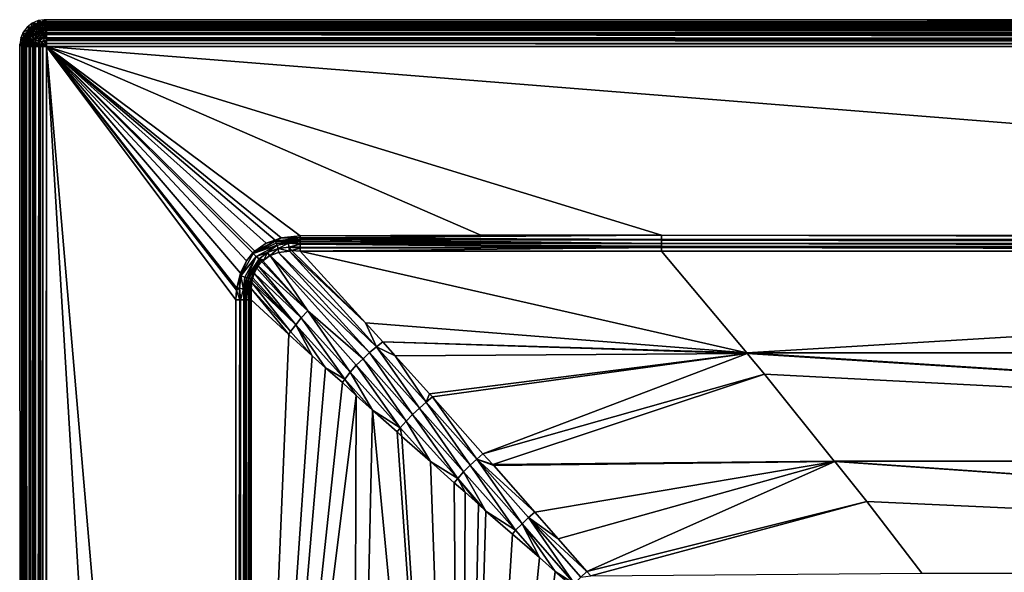
# Model space of a CAD drawing. Extents: x 0 to 90, y 0 to 90.
# Drawn here: x 0 to 19.9, y 78.8 to 90 of the extents above; entities that cross this region are included whole.
import ezdxf

# ---------------------------------------------------------------- set-up
doc = ezdxf.new("R2010")
doc.units = 0
doc.header["$MEASUREMENT"] = 0
doc.layers.add('PORCELANA', color=60, linetype='CONTINUOUS')

msp = doc.modelspace()

# ---------------------------------------------------------------- linework, layer by layer
at = {"layer": 'PORCELANA'}
for points in [[(0.23, 89.85, 4.51), (0.25, 89.93), (0.15, 89.85)], [(0.29, 89.89, 4.51), (0.25, 89.93), (0.23, 89.85, 4.51)], [(0.25, 89.93), (0.36, 89.92, 4.51), (0.37, 89.98)], [(0.29, 89.89, 4.51), (0.31, 89.9, 4.51), (0.25, 89.93)], [(0.25, 89.93), (0.31, 89.9, 4.51), (0.36, 89.92, 4.51)], [(0.37, 89.98), (0.36, 89.92, 4.51), (0.41, 89.94, 4.51)], [(0.41, 89.94, 4.51), (0.36, 89.92, 4.59), (0.46, 89.95, 4.58)], [(0.36, 89.92, 4.59), (0.47, 89.93, 4.66), (0.46, 89.95, 4.58)], [(0.36, 89.92, 4.51), (0.36, 89.92, 4.59), (0.41, 89.94, 4.51)], [(0.36, 89.92, 4.59), (0.38, 89.9, 4.67), (0.47, 89.93, 4.66)], [(0.45, 89.95, 4.5), (0.5, 90), (0.37, 89.98)], [(0.37, 89.98), (0.41, 89.94, 4.51), (0.45, 89.95, 4.5)], [(0.38, 89.9, 4.67), (0.46, 89.89, 4.74), (0.47, 89.93, 4.66)], [(0.41, 89.94, 4.51), (0.46, 89.95, 4.58), (0.45, 89.95, 4.5)], [(0.54, 89.96, 4.5), (0.5, 90), (0.45, 89.95, 4.5)], [(0.45, 89.95, 4.5), (0.46, 89.95, 4.58), (0.54, 89.96, 4.5)], [(0.46, 89.95, 4.58), (0.54, 89.95, 4.57), (0.54, 89.96, 4.5)], [(0.46, 89.95, 4.58), (0.47, 89.93, 4.66), (0.54, 89.95, 4.57)], [(0.47, 89.93, 4.66), (0.46, 89.89, 4.74), (0.5, 89.9, 4.73)], [(0.47, 89.93, 4.66), (0.54, 89.94, 4.63), (0.54, 89.95, 4.57)], [(0.47, 89.93, 4.66), (0.5, 89.9, 4.73), (0.54, 89.94, 4.63)], [(0.54, 89.96, 4.5), (89.5, 90), (0.5, 90)], [(0.54, 89.94, 4.63), (0.5, 89.9, 4.73), (0.54, 89.91, 4.71)], [(89.46, 89.96, 4.5), (89.5, 90), (0.54, 89.96, 4.5)], [(89.46, 89.96, 4.5), (0.54, 89.96, 4.5), (89.46, 89.95, 4.57)], [(89.46, 89.95, 4.57), (0.54, 89.96, 4.5), (0.54, 89.95, 4.57)], [(89.46, 89.95, 4.57), (0.54, 89.95, 4.57), (89.46, 89.94, 4.63)], [(89.46, 89.94, 4.63), (0.54, 89.95, 4.57), (0.54, 89.94, 4.63)], [(89.46, 89.94, 4.63), (0.54, 89.94, 4.63), (89.46, 89.91, 4.71)], [(89.46, 89.91, 4.71), (0.54, 89.94, 4.63), (0.54, 89.91, 4.71)], [(0.08, 89.64, 4.51), (0.07, 89.75), (0.02, 89.63)], [(0.19, 89.81, 4.51), (0.15, 89.85), (0.07, 89.75)], [(0.19, 89.81, 4.51), (0.07, 89.75), (0.11, 89.71, 4.51)], [(0.11, 89.71, 4.51), (0.07, 89.75), (0.08, 89.64, 4.51)], [(0.11, 89.71, 4.51), (0.08, 89.64, 4.51), (0.12, 89.73, 4.55)], [(0.12, 89.73, 4.55), (0.08, 89.64, 4.51), (0.08, 89.64, 4.55)], [(0.12, 89.73, 4.55), (0.08, 89.64, 4.55), (0.13, 89.73, 4.59)], [(0.13, 89.73, 4.59), (0.08, 89.64, 4.55), (0.08, 89.64, 4.59)], [(0.13, 89.73, 4.59), (0.08, 89.64, 4.59), (0.13, 89.72, 4.64)], [(0.19, 89.81, 4.51), (0.11, 89.71, 4.51), (0.19, 89.81, 4.55)], [(0.19, 89.81, 4.55), (0.11, 89.71, 4.51), (0.12, 89.73, 4.55)], [(0.19, 89.81, 4.55), (0.12, 89.73, 4.55), (0.19, 89.81, 4.6)], [(0.19, 89.81, 4.6), (0.12, 89.73, 4.55), (0.13, 89.73, 4.59)], [(0.19, 89.81, 4.6), (0.13, 89.73, 4.59), (0.2, 89.8, 4.64)], [(0.2, 89.8, 4.64), (0.13, 89.73, 4.59), (0.13, 89.72, 4.64)], [(0.2, 89.8, 4.64), (0.13, 89.72, 4.64), (0.21, 89.79, 4.69)], [(0.21, 89.79, 4.69), (0.13, 89.72, 4.64), (0.15, 89.71, 4.69)], [(0.23, 89.85, 4.51), (0.15, 89.85), (0.19, 89.81, 4.51)], [(0.21, 89.79, 4.69), (0.15, 89.71, 4.69), (0.23, 89.77, 4.73)], [(0.23, 89.77, 4.73), (0.15, 89.71, 4.69), (0.16, 89.69, 4.73)], [(0.23, 89.77, 4.73), (0.16, 89.69, 4.73), (0.25, 89.75, 4.78)], [(0.25, 89.75, 4.78), (0.16, 89.69, 4.73), (0.18, 89.67, 4.77)], [(0.25, 89.75, 4.78), (0.18, 89.67, 4.77), (0.27, 89.73, 4.82)], [(0.18, 89.67, 4.77), (0.2, 89.65, 4.81), (0.27, 89.73, 4.82)], [(0.19, 89.81, 4.51), (0.19, 89.81, 4.55), (0.23, 89.85, 4.51)], [(0.23, 89.85, 4.51), (0.19, 89.81, 4.55), (0.23, 89.84, 4.6)], [(0.19, 89.81, 4.55), (0.19, 89.81, 4.6), (0.23, 89.84, 4.6)], [(0.19, 89.81, 4.6), (0.2, 89.8, 4.64), (0.23, 89.84, 4.6)], [(0.23, 89.84, 4.6), (0.2, 89.8, 4.64), (0.25, 89.82, 4.69)], [(0.2, 89.8, 4.64), (0.21, 89.79, 4.69), (0.25, 89.82, 4.69)], [(0.27, 89.73, 4.82), (0.2, 89.65, 4.81), (0.26, 89.67, 4.86)], [(0.21, 89.79, 4.69), (0.23, 89.77, 4.73), (0.25, 89.82, 4.69)], [(0.23, 89.85, 4.51), (0.23, 89.84, 4.6), (0.29, 89.89, 4.51)], [(0.29, 89.89, 4.51), (0.23, 89.84, 4.6), (0.27, 89.87, 4.59)], [(0.23, 89.84, 4.6), (0.25, 89.82, 4.69), (0.27, 89.87, 4.59)], [(0.25, 89.82, 4.69), (0.23, 89.77, 4.73), (0.28, 89.79, 4.78)], [(0.23, 89.77, 4.73), (0.25, 89.75, 4.78), (0.28, 89.79, 4.78)], [(0.27, 89.87, 4.59), (0.25, 89.82, 4.69), (0.29, 89.85, 4.69)], [(0.25, 89.82, 4.69), (0.28, 89.79, 4.78), (0.29, 89.85, 4.69)], [(0.28, 89.79, 4.78), (0.25, 89.75, 4.78), (0.27, 89.73, 4.82)], [(0.27, 89.73, 4.82), (0.26, 89.67, 4.86), (0.29, 89.71, 4.86)], [(0.27, 89.87, 4.59), (0.29, 89.85, 4.69), (0.32, 89.9, 4.59)], [(0.29, 89.89, 4.51), (0.27, 89.87, 4.59), (0.31, 89.9, 4.51)], [(0.31, 89.9, 4.51), (0.27, 89.87, 4.59), (0.32, 89.9, 4.59)], [(0.33, 89.74, 4.86), (0.28, 89.79, 4.78), (0.27, 89.73, 4.82)], [(0.33, 89.74, 4.86), (0.27, 89.73, 4.82), (0.29, 89.71, 4.86)], [(0.33, 89.82, 4.77), (0.29, 89.85, 4.69), (0.28, 89.79, 4.78)], [(0.33, 89.82, 4.77), (0.28, 89.79, 4.78), (0.33, 89.74, 4.86)], [(0.32, 89.9, 4.59), (0.29, 89.85, 4.69), (0.34, 89.88, 4.68)], [(0.34, 89.88, 4.68), (0.29, 89.85, 4.69), (0.33, 89.82, 4.77)], [(0.29, 89.71, 4.86), (0.32, 89.68, 4.89), (0.33, 89.74, 4.86)], [(0.31, 89.9, 4.51), (0.32, 89.9, 4.59), (0.36, 89.92, 4.51)], [(0.32, 89.9, 4.59), (0.34, 89.88, 4.68), (0.36, 89.92, 4.59)], [(0.36, 89.92, 4.51), (0.32, 89.9, 4.59), (0.36, 89.92, 4.59)], [(0.32, 89.68, 4.89), (0.43, 89.72, 4.91), (0.4, 89.75, 4.88)], [(0.33, 89.74, 4.86), (0.32, 89.68, 4.89), (0.4, 89.75, 4.88)], [(0.33, 89.82, 4.77), (0.37, 89.85, 4.76), (0.34, 89.88, 4.68)], [(0.33, 89.82, 4.77), (0.37, 89.78, 4.85), (0.37, 89.85, 4.76)], [(0.33, 89.74, 4.86), (0.37, 89.78, 4.85), (0.33, 89.82, 4.77)], [(0.33, 89.74, 4.86), (0.4, 89.75, 4.88), (0.37, 89.78, 4.85)], [(0.34, 89.88, 4.68), (0.38, 89.9, 4.67), (0.36, 89.92, 4.59)], [(0.34, 89.88, 4.68), (0.37, 89.85, 4.76), (0.38, 89.9, 4.67)], [(0.37, 89.85, 4.76), (0.41, 89.87, 4.75), (0.38, 89.9, 4.67)], [(0.37, 89.85, 4.76), (0.41, 89.8, 4.84), (0.41, 89.87, 4.75)], [(0.37, 89.78, 4.85), (0.41, 89.8, 4.84), (0.37, 89.85, 4.76)], [(0.37, 89.78, 4.85), (0.4, 89.75, 4.88), (0.41, 89.8, 4.84)], [(0.38, 89.9, 4.67), (0.41, 89.87, 4.75), (0.46, 89.89, 4.74)], [(0.4, 89.75, 4.88), (0.51, 89.78, 4.89), (0.48, 89.8, 4.86)], [(0.48, 89.8, 4.86), (0.41, 89.8, 4.84), (0.4, 89.75, 4.88)], [(0.4, 89.75, 4.88), (0.43, 89.72, 4.91), (0.51, 89.78, 4.89)], [(0.41, 89.87, 4.75), (0.45, 89.83, 4.83), (0.46, 89.89, 4.74)], [(0.41, 89.8, 4.84), (0.45, 89.83, 4.83), (0.41, 89.87, 4.75)], [(0.48, 89.8, 4.86), (0.45, 89.83, 4.83), (0.41, 89.8, 4.84)], [(0.43, 89.72, 4.91), (0.54, 89.75, 4.91), (0.51, 89.78, 4.89)], [(0.43, 89.72, 4.91), (0.46, 89.69, 4.94), (0.54, 89.75, 4.91)], [(0.5, 89.85, 4.81), (0.46, 89.89, 4.74), (0.45, 89.83, 4.83)], [(0.5, 89.85, 4.81), (0.45, 89.83, 4.83), (0.48, 89.8, 4.86)], [(0.54, 89.86, 4.79), (0.5, 89.9, 4.73), (0.46, 89.89, 4.74)], [(0.54, 89.86, 4.79), (0.46, 89.89, 4.74), (0.5, 89.85, 4.81)], [(0.46, 89.69, 4.94), (0.54, 89.74, 4.91), (0.54, 89.75, 4.91)], [(0.46, 89.69, 4.94), (0.54, 89.71, 4.93), (0.54, 89.74, 4.91)], [(0.48, 89.8, 4.86), (0.54, 89.83, 4.83), (0.5, 89.85, 4.81)], [(0.48, 89.8, 4.86), (0.54, 89.81, 4.86), (0.54, 89.83, 4.83)], [(0.48, 89.8, 4.86), (0.51, 89.78, 4.89), (0.54, 89.81, 4.86)], [(0.54, 89.89, 4.75), (0.54, 89.91, 4.71), (0.5, 89.9, 4.73)], [(0.54, 89.89, 4.75), (0.5, 89.9, 4.73), (0.54, 89.86, 4.79)], [(0.5, 89.85, 4.81), (0.54, 89.83, 4.83), (0.54, 89.86, 4.79)], [(0.5, 89.85, 4.81), (0.54, 89.86, 4.79), (0.54, 89.86, 4.79)], [(0.51, 89.78, 4.89), (0.54, 89.79, 4.87), (0.54, 89.81, 4.86)], [(0.51, 89.78, 4.89), (0.54, 89.75, 4.91), (0.54, 89.79, 4.87)], [(89.46, 89.91, 4.71), (0.54, 89.91, 4.71), (89.46, 89.89, 4.75)], [(89.46, 89.89, 4.75), (0.54, 89.91, 4.71), (0.54, 89.89, 4.75)], [(89.46, 89.89, 4.75), (0.54, 89.89, 4.75), (89.46, 89.86, 4.79)], [(89.46, 89.86, 4.79), (0.54, 89.89, 4.75), (0.54, 89.86, 4.79)], [(89.46, 89.86, 4.79), (0.54, 89.86, 4.79), (89.46, 89.86, 4.79)], [(0.54, 89.86, 4.79), (0.54, 89.86, 4.79), (89.46, 89.86, 4.79)], [(89.46, 89.86, 4.79), (0.54, 89.86, 4.79), (0.54, 89.83, 4.83)], [(89.46, 89.86, 4.79), (0.54, 89.83, 4.83), (89.46, 89.81, 4.86)], [(89.46, 89.81, 4.86), (0.54, 89.83, 4.83), (0.54, 89.81, 4.86)], [(89.46, 89.81, 4.86), (0.54, 89.81, 4.86), (89.46, 89.81, 4.86)], [(89.46, 89.81, 4.86), (0.54, 89.81, 4.86), (0.54, 89.79, 4.87)], [(0.54, 89.79, 4.87), (89.46, 89.79, 4.87), (89.46, 89.81, 4.86)], [(0.54, 89.74, 4.91), (89.46, 89.74, 4.91), (0.54, 89.79, 4.87)], [(0.54, 89.79, 4.87), (89.46, 89.74, 4.91), (89.46, 89.79, 4.87)], [(0.54, 89.75, 4.91), (0.54, 89.74, 4.91), (0.54, 89.79, 4.87)], [(0.54, 89.71, 4.93), (89.46, 89.71, 4.93), (0.54, 89.74, 4.91)], [(0.54, 89.74, 4.91), (89.46, 89.71, 4.93), (89.46, 89.74, 4.91)], [(0.05, 89.55, 4.5), (0.02, 89.63), (0, 89.5)], [(0.05, 89.55, 4.5), (0, 89.5), (0.04, 89.46, 4.5)], [(0.08, 89.64, 4.51), (0.02, 89.63), (0.06, 89.59, 4.51)], [(0.06, 89.59, 4.51), (0.02, 89.63), (0.05, 89.55, 4.5)], [(0.05, 89.46, 4.57), (0.05, 89.55, 4.5), (0.04, 89.46, 4.5)], [(0.05, 89.54, 4.58), (0.09, 89.63, 4.63), (0.08, 89.64, 4.59)], [(0.05, 89.54, 4.58), (0.08, 89.64, 4.59), (0.06, 89.59, 4.51)], [(0.07, 89.53, 4.66), (0.09, 89.63, 4.63), (0.05, 89.54, 4.58)], [(0.06, 89.59, 4.51), (0.05, 89.55, 4.5), (0.05, 89.54, 4.58)], [(0.05, 89.46, 4.57), (0.05, 89.54, 4.58), (0.05, 89.55, 4.5)], [(0.06, 89.46, 4.63), (0.07, 89.53, 4.66), (0.05, 89.54, 4.58)], [(0.06, 89.46, 4.63), (0.05, 89.54, 4.58), (0.05, 89.46, 4.57)], [(0.06, 89.59, 4.51), (0.08, 89.64, 4.59), (0.08, 89.64, 4.55)], [(0.06, 89.59, 4.51), (0.08, 89.64, 4.55), (0.08, 89.64, 4.51)], [(0.06, 89.46, 4.63), (0.09, 89.46, 4.71), (0.07, 89.53, 4.66)], [(0.07, 89.53, 4.66), (0.1, 89.62, 4.67), (0.09, 89.63, 4.63)], [(0.11, 89.6, 4.71), (0.1, 89.62, 4.67), (0.07, 89.53, 4.66)], [(0.07, 89.53, 4.66), (0.1, 89.5, 4.73), (0.11, 89.6, 4.71)], [(0.07, 89.53, 4.66), (0.09, 89.46, 4.71), (0.1, 89.5, 4.73)], [(0.13, 89.72, 4.64), (0.08, 89.64, 4.59), (0.09, 89.63, 4.63)], [(0.13, 89.72, 4.64), (0.09, 89.63, 4.63), (0.15, 89.71, 4.69)], [(0.15, 89.71, 4.69), (0.09, 89.63, 4.63), (0.1, 89.62, 4.67)], [(0.15, 89.71, 4.69), (0.1, 89.62, 4.67), (0.16, 89.69, 4.73)], [(0.16, 89.69, 4.73), (0.1, 89.62, 4.67), (0.11, 89.6, 4.71)], [(0.11, 89.6, 4.71), (0.1, 89.5, 4.73), (0.13, 89.59, 4.75)], [(0.15, 89.57, 4.79), (0.13, 89.59, 4.75), (0.1, 89.5, 4.73)], [(0.15, 89.57, 4.79), (0.1, 89.5, 4.73), (0.11, 89.48, 4.76)], [(0.16, 89.69, 4.73), (0.11, 89.6, 4.71), (0.18, 89.67, 4.77)], [(0.11, 89.6, 4.71), (0.13, 89.59, 4.75), (0.18, 89.67, 4.77)], [(0.14, 89.46, 4.79), (0.15, 89.57, 4.79), (0.11, 89.48, 4.76)], [(0.18, 89.67, 4.77), (0.13, 89.59, 4.75), (0.2, 89.65, 4.81)], [(0.2, 89.65, 4.81), (0.13, 89.59, 4.75), (0.15, 89.57, 4.79)], [(0.14, 89.46, 4.79), (0.15, 89.5, 4.81), (0.15, 89.57, 4.79)], [(0.15, 89.57, 4.79), (0.2, 89.59, 4.84), (0.2, 89.65, 4.81)], [(0.15, 89.57, 4.79), (0.17, 89.55, 4.83), (0.2, 89.59, 4.84)], [(0.15, 89.5, 4.81), (0.17, 89.55, 4.83), (0.15, 89.57, 4.79)], [(0.15, 89.5, 4.81), (0.19, 89.46, 4.86), (0.17, 89.55, 4.83)], [(0.22, 89.49, 4.89), (0.2, 89.59, 4.84), (0.17, 89.55, 4.83)], [(0.17, 89.55, 4.83), (0.19, 89.46, 4.86), (0.22, 89.49, 4.89)], [(0.2, 89.65, 4.81), (0.22, 89.63, 4.85), (0.26, 89.67, 4.86)], [(0.2, 89.65, 4.81), (0.2, 89.59, 4.84), (0.22, 89.63, 4.85)], [(0.25, 89.53, 4.9), (0.22, 89.63, 4.85), (0.2, 89.59, 4.84)], [(0.22, 89.49, 4.89), (0.25, 89.53, 4.9), (0.2, 89.59, 4.84)], [(0.26, 89.67, 4.86), (0.22, 89.63, 4.85), (0.28, 89.57, 4.91)], [(0.25, 89.53, 4.9), (0.28, 89.57, 4.91), (0.22, 89.63, 4.85)], [(0.26, 89.46, 4.91), (0.25, 89.53, 4.9), (0.22, 89.49, 4.89)], [(0.31, 89.47, 4.94), (0.28, 89.57, 4.91), (0.25, 89.53, 4.9)], [(0.29, 89.46, 4.93), (0.31, 89.47, 4.94), (0.25, 89.53, 4.9)], [(0.29, 89.46, 4.93), (0.25, 89.53, 4.9), (0.26, 89.46, 4.91)], [(0.29, 89.71, 4.86), (0.26, 89.67, 4.86), (0.32, 89.68, 4.89)], [(0.26, 89.67, 4.86), (0.31, 89.61, 4.92), (0.32, 89.68, 4.89)], [(0.26, 89.67, 4.86), (0.28, 89.57, 4.91), (0.31, 89.61, 4.92)], [(0.31, 89.61, 4.92), (0.28, 89.57, 4.91), (0.34, 89.51, 4.96)], [(0.31, 89.47, 4.94), (0.34, 89.51, 4.96), (0.28, 89.57, 4.91)], [(0.31, 89.61, 4.92), (0.35, 89.65, 4.92), (0.32, 89.68, 4.89)], [(0.31, 89.61, 4.92), (0.38, 89.62, 4.95), (0.35, 89.65, 4.92)], [(0.38, 89.55, 4.96), (0.38, 89.62, 4.95), (0.31, 89.61, 4.92)], [(0.31, 89.61, 4.92), (0.34, 89.51, 4.96), (0.38, 89.55, 4.96)], [(0.32, 89.68, 4.89), (0.35, 89.65, 4.92), (0.43, 89.72, 4.91)], [(0.38, 89.55, 4.96), (0.34, 89.51, 4.96), (0.39, 89.46, 4.98)], [(0.35, 89.65, 4.92), (0.46, 89.69, 4.94), (0.43, 89.72, 4.91)], [(0.35, 89.65, 4.92), (0.38, 89.62, 4.95), (0.46, 89.69, 4.94)], [(0.46, 89.69, 4.94), (0.38, 89.62, 4.95), (0.49, 89.66, 4.96)], [(0.41, 89.59, 4.97), (0.49, 89.66, 4.96), (0.38, 89.62, 4.95)], [(0.38, 89.55, 4.96), (0.41, 89.59, 4.97), (0.38, 89.62, 4.95)], [(0.45, 89.55, 4.98), (0.41, 89.59, 4.97), (0.38, 89.55, 4.96)], [(0.44, 89.48, 4.99), (0.45, 89.55, 4.98), (0.38, 89.55, 4.96)], [(0.44, 89.48, 4.99), (0.38, 89.55, 4.96), (0.41, 89.46, 4.98)], [(0.38, 89.55, 4.96), (0.39, 89.46, 4.98), (0.41, 89.46, 4.98)], [(0.52, 89.63, 4.97), (0.49, 89.66, 4.96), (0.41, 89.59, 4.97)], [(0.45, 89.55, 4.98), (0.52, 89.63, 4.97), (0.41, 89.59, 4.97)], [(0.48, 89.52, 4.99), (0.45, 89.55, 4.98), (0.44, 89.48, 4.99)], [(0.54, 89.59, 4.98), (0.52, 89.63, 4.97), (0.45, 89.55, 4.98)], [(0.54, 89.58, 4.98), (0.54, 89.59, 4.98), (0.45, 89.55, 4.98)], [(0.48, 89.52, 4.99), (0.54, 89.58, 4.98), (0.45, 89.55, 4.98)], [(0.54, 89.7, 4.94), (0.54, 89.71, 4.93), (0.46, 89.69, 4.94)], [(0.46, 89.69, 4.94), (0.49, 89.66, 4.96), (0.54, 89.7, 4.94)], [(0.51, 89.49, 5), (0.54, 89.58, 4.98), (0.48, 89.52, 4.99)], [(0.54, 89.7, 4.94), (0.49, 89.66, 4.96), (0.52, 89.63, 4.97)], [(0.51, 89.49, 5), (0.54, 89.52, 4.99), (0.54, 89.58, 4.98)], [(0.54, 89.7, 4.94), (0.52, 89.63, 4.97), (0.54, 89.64, 4.96)], [(0.54, 89.64, 4.96), (0.52, 89.63, 4.97), (0.54, 89.61, 4.98)], [(0.54, 89.59, 4.98), (0.54, 89.61, 4.98), (0.52, 89.63, 4.97)], [(0.54, 89.7, 4.94), (89.46, 89.7, 4.94), (0.54, 89.71, 4.93)], [(0.54, 89.71, 4.93), (89.46, 89.7, 4.94), (89.46, 89.71, 4.93)], [(0.54, 89.64, 4.96), (89.46, 89.59, 4.98), (0.54, 89.7, 4.94)], [(0.54, 89.7, 4.94), (89.46, 89.59, 4.98), (89.46, 89.61, 4.98)], [(89.46, 89.61, 4.98), (89.46, 89.68, 4.95), (0.54, 89.7, 4.94)], [(0.54, 89.7, 4.94), (89.46, 89.68, 4.95), (89.46, 89.7, 4.94)], [(0.54, 89.64, 4.96), (0.54, 89.61, 4.98), (89.46, 89.59, 4.98)], [(89.46, 89.59, 4.98), (0.54, 89.61, 4.98), (0.54, 89.59, 4.98)], [(89.46, 89.59, 4.98), (0.54, 89.59, 4.98), (89.46, 89.58, 4.98)], [(89.46, 89.58, 4.98), (0.54, 89.59, 4.98), (0.54, 89.58, 4.98)], [(89.46, 89.58, 4.98), (0.54, 89.58, 4.98), (89.46, 89.53, 4.99)], [(89.46, 89.53, 4.99), (0.54, 89.58, 4.98), (0.54, 89.52, 4.99)], [(89.46, 89.53, 4.99), (0.54, 89.52, 4.99), (89.46, 89.46, 5)], [(0.04, 89.46, 4.5), (0, 89.5), (0.04, 0.54, 4.5)], [(0.04, 0.54, 4.5), (0, 89.5), (0, 0.5)], [(0.04, 89.46, 4.5), (0.04, 0.54, 4.5), (0.05, 89.46, 4.57)], [(0.05, 89.46, 4.57), (0.04, 0.54, 4.5), (0.05, 0.54, 4.57)], [(0.05, 89.46, 4.57), (0.05, 0.54, 4.57), (0.06, 89.46, 4.63)], [(0.06, 89.46, 4.63), (0.05, 0.54, 4.57), (0.06, 0.54, 4.63)], [(0.06, 89.46, 4.63), (0.06, 0.54, 4.63), (0.09, 89.46, 4.71)], [(0.09, 89.46, 4.71), (0.06, 0.54, 4.63), (0.09, 0.54, 4.71)], [(0.1, 89.5, 4.73), (0.09, 89.46, 4.71), (0.11, 89.46, 4.75)], [(0.09, 89.46, 4.71), (0.09, 0.54, 4.71), (0.11, 89.46, 4.75)], [(0.11, 89.46, 4.75), (0.09, 0.54, 4.71), (0.11, 0.54, 4.75)], [(0.11, 89.48, 4.76), (0.1, 89.5, 4.73), (0.11, 89.46, 4.75)], [(0.11, 89.48, 4.76), (0.11, 89.46, 4.75), (0.14, 89.46, 4.79)], [(0.11, 89.46, 4.75), (0.11, 0.54, 4.75), (0.14, 89.46, 4.79)], [(0.14, 89.46, 4.79), (0.11, 0.54, 4.75), (0.14, 0.54, 4.79)], [(0.15, 89.5, 4.81), (0.14, 89.46, 4.79), (0.19, 89.46, 4.86)], [(0.14, 89.46, 4.79), (0.15, 89.5, 4.81), (0.14, 89.46, 4.79)], [(0.14, 89.46, 4.79), (0.14, 0.54, 4.79), (0.14, 89.46, 4.79)], [(0.14, 0.54, 4.79), (0.14, 0.54, 4.79), (0.14, 89.46, 4.79)], [(0.14, 89.46, 4.79), (0.14, 0.54, 4.79), (0.17, 0.54, 4.83)], [(0.14, 89.46, 4.79), (0.17, 0.54, 4.83), (0.19, 89.46, 4.86)], [(0.19, 89.46, 4.86), (0.19, 89.46, 4.86), (0.15, 89.5, 4.81)], [(0.19, 89.46, 4.86), (0.17, 0.54, 4.83), (0.19, 0.54, 4.86)], [(0.22, 89.49, 4.89), (0.19, 89.46, 4.86), (0.21, 89.46, 4.87)], [(0.19, 89.46, 4.86), (0.19, 0.54, 4.86), (0.19, 89.46, 4.86)], [(0.19, 89.46, 4.86), (0.19, 0.54, 4.86), (0.21, 0.54, 4.87)], [(0.19, 89.46, 4.86), (0.21, 0.54, 4.87), (0.21, 89.46, 4.87)], [(0.22, 89.49, 4.89), (0.21, 89.46, 4.87), (0.26, 89.46, 4.91)], [(0.21, 89.46, 4.87), (0.21, 0.54, 4.87), (0.26, 89.46, 4.91)], [(0.26, 89.46, 4.91), (0.21, 0.54, 4.87), (0.26, 0.54, 4.91)], [(0.26, 89.46, 4.91), (0.26, 0.54, 4.91), (0.29, 89.46, 4.93)], [(0.29, 89.46, 4.93), (0.26, 0.54, 4.91), (0.29, 0.54, 4.93)], [(0.3, 89.46, 4.94), (0.31, 89.47, 4.94), (0.29, 89.46, 4.93)], [(0.29, 89.46, 4.93), (0.29, 0.54, 4.93), (0.3, 89.46, 4.94)], [(0.3, 89.46, 4.94), (0.29, 0.54, 4.93), (0.32, 89.46, 4.95)], [(0.32, 89.46, 4.95), (0.29, 0.54, 4.93), (0.3, 0.54, 4.94)], [(0.3, 89.46, 4.94), (0.32, 89.46, 4.95), (0.31, 89.47, 4.94)], [(0.32, 89.46, 4.95), (0.3, 0.54, 4.94), (0.39, 89.46, 4.98)], [(0.39, 89.46, 4.98), (0.3, 0.54, 4.94), (0.36, 0.54, 4.96)], [(0.39, 89.46, 4.98), (0.34, 89.51, 4.96), (0.31, 89.47, 4.94)], [(0.31, 89.47, 4.94), (0.32, 89.46, 4.95), (0.39, 89.46, 4.98)], [(0.39, 89.46, 4.98), (0.36, 0.54, 4.96), (0.41, 89.46, 4.98)], [(0.36, 0.54, 4.96), (0.39, 0.54, 4.98), (0.41, 89.46, 4.98)], [(0.41, 89.46, 4.98), (0.39, 0.54, 4.98), (0.41, 0.54, 4.98)], [(0.42, 89.46, 4.98), (0.44, 89.48, 4.99), (0.41, 89.46, 4.98)], [(0.41, 89.46, 4.98), (0.41, 0.54, 4.98), (0.42, 89.46, 4.98)], [(0.42, 89.46, 4.98), (0.41, 0.54, 4.98), (0.42, 0.54, 4.98)], [(0.47, 89.46, 4.99), (0.44, 89.48, 4.99), (0.42, 89.46, 4.98)], [(0.42, 89.46, 4.98), (0.42, 0.54, 4.98), (0.47, 89.46, 4.99)], [(0.47, 89.46, 4.99), (0.42, 0.54, 4.98), (0.48, 0.54, 4.99)], [(0.51, 89.49, 5), (0.48, 89.52, 4.99), (0.44, 89.48, 4.99)], [(0.47, 89.46, 4.99), (0.51, 89.49, 5), (0.44, 89.48, 4.99)], [(0.54, 89.46, 5), (0.51, 89.49, 5), (0.47, 89.46, 4.99)], [(0.47, 89.46, 4.99), (0.48, 0.54, 4.99), (0.54, 89.46, 5)], [(0.54, 89.46, 5), (0.48, 0.54, 4.99), (0.54, 0.54, 5)], [(0.54, 89.46, 5), (0.54, 89.52, 4.99), (0.51, 89.49, 5)], [(89.46, 89.46, 5), (0.54, 89.52, 4.99), (0.54, 89.46, 5)], [(4.98, 85.48, 5), (5.16, 85.54, 5), (0.54, 89.46, 5)], [(0.54, 89.46, 5), (5.16, 85.54, 5), (5.28, 85.59, 5)], [(4.58, 85.12, 5), (4.71, 85.28, 5), (0.54, 89.46, 5)], [(0.54, 89.46, 5), (4.71, 85.28, 5), (4.75, 85.32, 5)], [(0.54, 89.46, 5), (4.75, 85.32, 5), (4.98, 85.48, 5)], [(5.28, 85.59, 5), (5.28, 85.59, 5), (0.54, 89.46, 5)], [(0.54, 89.46, 5), (5.28, 85.59, 5), (5.67, 85.63, 5)], [(0.54, 89.46, 5), (5.67, 85.63, 5), (9.32, 85.64, 5)], [(4.37, 84.33, 5), (4.38, 84.53, 5), (0.54, 89.46, 5)], [(4.38, 84.53, 5), (4.39, 84.57, 5), (0.54, 89.46, 5)], [(0.54, 89.46, 5), (4.39, 84.57, 5), (4.46, 84.87, 5)], [(0.54, 89.46, 5), (4.46, 84.87, 5), (4.58, 85.12, 5)], [(9.32, 85.64, 5), (12.97, 85.64, 5), (0.54, 89.46, 5)], [(0.54, 89.46, 5), (12.97, 85.64, 5), (48.7, 85.62, 5)], [(0.54, 89.46, 5), (48.7, 85.62, 5), (89.46, 89.46, 5)], [(0.54, 0.54, 5), (4.35, 26.12, 5), (0.54, 89.46, 5)], [(0.54, 89.46, 5), (4.35, 26.12, 5), (4.35, 45, 5)], [(0.54, 89.46, 5), (4.35, 45, 5), (4.37, 84.33, 5)], [(5.16, 85.54, 5), (5.17, 85.52, 5), (5.28, 85.59, 5)], [(5.16, 85.54, 5), (5.28, 85.59, 5), (5.28, 85.59, 5)], [(5.67, 85.59, 5), (5.28, 85.59, 5), (5.17, 85.52, 5)], [(5.17, 85.52, 5), (5.67, 85.55, 4.99), (5.67, 85.59, 5)], [(5.67, 85.52, 4.99), (5.67, 85.55, 4.99), (5.17, 85.52, 5)], [(5.17, 85.52, 5), (5.67, 85.55, 4.99), (5.67, 85.55, 4.99)], [(5.67, 85.63, 5), (5.28, 85.59, 5), (5.67, 85.59, 5)], [(5.67, 85.59, 5), (12.97, 85.55, 4.99), (12.97, 85.64, 5)], [(5.67, 85.59, 5), (12.97, 85.64, 5), (5.67, 85.63, 5)], [(5.67, 85.63, 5), (12.97, 85.64, 5), (9.32, 85.64, 5)], [(5.67, 85.55, 4.99), (12.97, 85.55, 4.99), (5.67, 85.59, 5)], [(5.67, 85.52, 4.99), (12.97, 85.47, 4.97), (5.67, 85.55, 4.99)], [(5.67, 85.55, 4.99), (12.97, 85.47, 4.97), (12.97, 85.47, 4.97)], [(12.97, 85.47, 4.97), (12.97, 85.54, 4.99), (5.67, 85.55, 4.99)], [(5.67, 85.55, 4.99), (12.97, 85.54, 4.99), (12.97, 85.55, 4.99)], [(5.67, 85.55, 4.99), (12.97, 85.55, 4.99), (5.67, 85.55, 4.99)], [(5.67, 85.55, 4.99), (12.97, 85.55, 4.99), (12.97, 85.55, 4.99)], [(48.7, 85.62, 5), (12.97, 85.64, 5), (48.7, 85.56, 4.99)], [(48.7, 85.56, 4.99), (12.97, 85.64, 5), (12.97, 85.55, 4.99)], [(48.7, 85.56, 4.99), (12.97, 85.55, 4.99), (48.7, 85.47, 4.98)], [(48.7, 85.47, 4.98), (12.97, 85.55, 4.99), (12.97, 85.55, 4.99)], [(12.97, 85.55, 4.99), (12.97, 85.54, 4.99), (48.7, 85.47, 4.98)], [(4.75, 85.32, 5), (4.72, 85.27, 5), (5.17, 85.52, 5)], [(4.72, 85.27, 5), (5.18, 85.48, 4.99), (5.17, 85.52, 5)], [(5.2, 85.44, 4.99), (5.18, 85.48, 4.99), (4.72, 85.27, 5)], [(5.2, 85.44, 4.99), (4.72, 85.27, 5), (4.78, 85.21, 4.99)], [(4.75, 85.32, 5), (5.17, 85.52, 5), (4.98, 85.48, 5)], [(5.01, 85.29, 4.97), (5.2, 85.44, 4.99), (4.78, 85.21, 4.99)], [(4.98, 85.48, 5), (5.17, 85.52, 5), (5.16, 85.54, 5)], [(5.22, 85.37, 4.96), (5.2, 85.44, 4.99), (5.01, 85.29, 4.97)], [(5.06, 85.23, 4.93), (5.22, 85.37, 4.96), (5.01, 85.29, 4.97)], [(5.23, 85.29, 4.92), (5.22, 85.37, 4.96), (5.06, 85.23, 4.93)], [(5.17, 85.52, 5), (5.18, 85.48, 4.99), (5.67, 85.51, 4.98)], [(5.17, 85.52, 5), (5.67, 85.51, 4.98), (5.67, 85.52, 4.99)], [(5.43, 85.48, 4.98), (5.67, 85.51, 4.98), (5.18, 85.48, 4.99)], [(5.43, 85.48, 4.98), (5.18, 85.48, 4.99), (5.2, 85.44, 4.99)], [(5.22, 85.37, 4.96), (5.43, 85.48, 4.98), (5.2, 85.44, 4.99)], [(5.44, 85.4, 4.95), (5.43, 85.48, 4.98), (5.22, 85.37, 4.96)], [(5.45, 85.32, 4.91), (5.44, 85.4, 4.95), (5.22, 85.37, 4.96)], [(5.45, 85.32, 4.91), (5.22, 85.37, 4.96), (5.23, 85.29, 4.92)], [(5.67, 85.47, 4.97), (5.67, 85.51, 4.98), (5.43, 85.48, 4.98)], [(5.67, 85.46, 4.97), (5.67, 85.47, 4.97), (5.43, 85.48, 4.98)], [(5.44, 85.4, 4.95), (5.67, 85.46, 4.97), (5.43, 85.48, 4.98)], [(5.67, 85.4, 4.94), (5.67, 85.46, 4.97), (5.44, 85.4, 4.95)], [(5.44, 85.4, 4.95), (5.45, 85.32, 4.91), (5.49, 85.33, 4.91)], [(5.45, 85.32, 4.91), (5.44, 85.4, 4.95), (5.45, 85.32, 4.91)], [(5.49, 85.33, 4.91), (5.67, 85.38, 4.93), (5.44, 85.4, 4.95)], [(5.44, 85.4, 4.95), (5.67, 85.38, 4.93), (5.67, 85.39, 4.94)], [(5.44, 85.4, 4.95), (5.67, 85.39, 4.94), (5.67, 85.4, 4.94)], [(5.49, 85.33, 4.91), (5.67, 85.32, 4.89), (5.67, 85.38, 4.93)], [(5.67, 85.52, 4.99), (5.67, 85.51, 4.98), (12.97, 85.47, 4.97)], [(12.97, 85.47, 4.97), (5.67, 85.51, 4.98), (5.67, 85.47, 4.97)], [(12.97, 85.42, 4.95), (12.97, 85.47, 4.97), (5.67, 85.46, 4.97)], [(12.97, 85.47, 4.97), (5.67, 85.47, 4.97), (5.67, 85.46, 4.97)], [(12.97, 85.42, 4.95), (5.67, 85.46, 4.97), (12.97, 85.39, 4.93)], [(12.97, 85.39, 4.93), (5.67, 85.46, 4.97), (5.67, 85.4, 4.94)], [(12.97, 85.39, 4.93), (5.67, 85.4, 4.94), (12.97, 85.39, 4.93)], [(12.97, 85.39, 4.93), (5.67, 85.4, 4.94), (5.67, 85.39, 4.94)], [(12.97, 85.32, 4.89), (12.97, 85.39, 4.93), (5.67, 85.32, 4.89)], [(5.67, 85.32, 4.89), (12.97, 85.39, 4.93), (5.67, 85.38, 4.93)], [(12.97, 85.39, 4.93), (5.67, 85.39, 4.94), (5.67, 85.38, 4.93)], [(48.7, 85.47, 4.98), (12.97, 85.54, 4.99), (12.97, 85.47, 4.97)], [(48.7, 85.47, 4.98), (12.97, 85.47, 4.97), (48.7, 85.39, 4.94)], [(48.7, 85.39, 4.94), (12.97, 85.47, 4.97), (12.97, 85.47, 4.97)], [(48.7, 85.39, 4.94), (12.97, 85.47, 4.97), (12.97, 85.42, 4.95)], [(12.97, 85.42, 4.95), (12.97, 85.39, 4.93), (48.7, 85.39, 4.94)], [(12.97, 85.39, 4.93), (12.97, 85.32, 4.89), (48.7, 85.32, 4.89)], [(48.7, 85.32, 4.89), (48.7, 85.39, 4.94), (12.97, 85.39, 4.93)], [(48.7, 85.32, 4.89), (12.97, 85.39, 4.93), (12.97, 85.39, 4.93)], [(4.58, 85.12, 5), (4.47, 84.82, 5), (4.72, 85.27, 5)], [(4.78, 85.21, 4.99), (4.72, 85.27, 5), (4.47, 84.82, 5)], [(4.78, 85.21, 4.99), (4.47, 84.82, 5), (4.55, 84.79, 4.99)], [(4.55, 84.79, 4.99), (4.59, 84.78, 4.97), (4.78, 85.21, 4.99)], [(4.58, 85.12, 5), (4.72, 85.27, 5), (4.71, 85.28, 5)], [(4.84, 85.16, 4.97), (4.78, 85.21, 4.99), (4.59, 84.78, 4.97)], [(4.84, 85.16, 4.97), (4.59, 84.78, 4.97), (4.63, 84.77, 4.96)], [(4.63, 84.77, 4.96), (4.86, 85.13, 4.95), (4.84, 85.16, 4.97)], [(4.71, 85.28, 5), (4.72, 85.27, 5), (4.75, 85.32, 5)], [(5.01, 85.29, 4.97), (4.78, 85.21, 4.99), (4.84, 85.16, 4.97)], [(4.84, 85.16, 4.97), (4.93, 85.14, 4.93), (5.01, 85.29, 4.97)], [(4.84, 85.16, 4.97), (4.86, 85.13, 4.95), (4.91, 85.12, 4.93)], [(4.84, 85.16, 4.97), (4.91, 85.12, 4.93), (4.93, 85.14, 4.93)], [(5.05, 85.22, 4.93), (4.91, 85.12, 4.93), (5.06, 85.23, 4.93)], [(5.06, 85.23, 4.93), (4.91, 85.12, 4.93), (5.82, 84.11, 4.19)], [(5.05, 85.22, 4.93), (4.93, 85.14, 4.93), (4.91, 85.12, 4.93)], [(5.01, 85.29, 4.97), (4.93, 85.14, 4.93), (5.05, 85.22, 4.93)], [(5.06, 85.23, 4.93), (5.01, 85.29, 4.97), (5.06, 85.23, 4.93)], [(5.01, 85.29, 4.97), (5.05, 85.22, 4.93), (5.06, 85.23, 4.93)], [(7.07, 83.27, 3.51), (5.23, 85.29, 4.92), (5.06, 85.23, 4.93)], [(5.06, 85.23, 4.93), (5.06, 85.23, 4.93), (6.94, 83.14, 3.5)], [(5.06, 85.23, 4.93), (5.82, 84.11, 4.19), (6.94, 83.14, 3.5)], [(5.06, 85.23, 4.93), (6.94, 83.14, 3.5), (7.07, 83.27, 3.51)], [(7.21, 83.38, 3.55), (5.45, 85.32, 4.91), (5.23, 85.29, 4.92)], [(7.07, 83.27, 3.51), (7.21, 83.38, 3.55), (5.23, 85.29, 4.92)], [(6.99, 83.87, 3.84), (5.49, 85.33, 4.91), (5.45, 85.32, 4.91)], [(6.99, 83.87, 3.84), (5.45, 85.32, 4.91), (7.21, 83.38, 3.55)], [(7.21, 83.38, 3.55), (5.45, 85.32, 4.91), (5.45, 85.32, 4.91)], [(5.67, 85.32, 4.89), (5.49, 85.33, 4.91), (6.99, 83.87, 3.84)], [(14.69, 83.26, 3.47), (12.97, 85.32, 4.89), (5.67, 85.32, 4.89)], [(5.67, 85.32, 4.89), (6.99, 83.87, 3.84), (14.69, 83.26, 3.47)], [(48.7, 85.32, 4.89), (12.97, 85.32, 4.89), (14.69, 83.26, 3.47)], [(49.15, 83.26, 3.5), (48.7, 85.32, 4.89), (14.69, 83.26, 3.47)], [(4.46, 84.87, 5), (4.47, 84.82, 5), (4.58, 85.12, 5)], [(4.63, 84.77, 4.96), (4.67, 84.76, 4.94), (4.86, 85.13, 4.95)], [(4.67, 84.76, 4.94), (4.74, 84.87, 4.93), (4.86, 85.13, 4.95)], [(4.86, 85.13, 4.95), (4.74, 84.87, 4.93), (4.79, 84.97, 4.93)], [(5.69, 83.97, 4.21), (4.79, 84.97, 4.93), (4.74, 84.87, 4.93)], [(4.86, 85.13, 4.95), (4.79, 84.97, 4.93), (4.82, 85.02, 4.93)], [(5.69, 83.97, 4.21), (4.82, 85.02, 4.93), (4.79, 84.97, 4.93)], [(4.82, 85.02, 4.93), (4.89, 85.1, 4.93), (4.86, 85.13, 4.95)], [(5.82, 84.11, 4.19), (4.89, 85.1, 4.93), (4.82, 85.02, 4.93)], [(5.82, 84.11, 4.19), (4.82, 85.02, 4.93), (5.69, 83.97, 4.21)], [(4.86, 85.13, 4.95), (4.89, 85.1, 4.93), (4.91, 85.12, 4.93)], [(4.91, 85.12, 4.93), (4.89, 85.1, 4.93), (5.82, 84.11, 4.19)], [(4.46, 84.87, 5), (4.39, 84.57, 5), (4.47, 84.82, 5)], [(4.47, 84.82, 5), (4.39, 84.57, 5), (4.44, 84.57, 5)], [(4.47, 84.82, 5), (4.44, 84.57, 5), (4.52, 84.55, 4.98)], [(4.55, 84.79, 4.99), (4.47, 84.82, 5), (4.52, 84.55, 4.98)], [(4.55, 84.79, 4.99), (4.52, 84.55, 4.98), (4.53, 84.33, 4.97)], [(4.53, 84.33, 4.97), (4.55, 84.33, 4.96), (4.55, 84.79, 4.99)], [(4.55, 84.79, 4.99), (4.55, 84.33, 4.96), (4.59, 84.78, 4.97)], [(4.55, 84.33, 4.96), (4.57, 84.33, 4.96), (4.59, 84.78, 4.97)], [(4.59, 84.78, 4.97), (4.57, 84.33, 4.96), (4.58, 84.33, 4.95)], [(4.63, 84.77, 4.96), (4.59, 84.78, 4.97), (4.58, 84.33, 4.95)], [(4.63, 84.77, 4.96), (4.58, 84.33, 4.95), (4.63, 84.33, 4.92)], [(4.63, 84.33, 4.92), (4.67, 84.76, 4.94), (4.63, 84.77, 4.96)], [(4.63, 84.33, 4.92), (4.65, 84.33, 4.91), (4.67, 84.76, 4.94)], [(4.68, 84.56, 4.91), (4.67, 84.76, 4.94), (4.65, 84.33, 4.91)], [(4.67, 84.76, 4.94), (4.71, 84.78, 4.92), (4.74, 84.87, 4.93)], [(4.7, 84.74, 4.92), (4.71, 84.78, 4.92), (4.67, 84.76, 4.94)], [(4.69, 84.68, 4.92), (4.7, 84.74, 4.92), (4.67, 84.76, 4.94)], [(4.69, 84.68, 4.92), (4.67, 84.76, 4.94), (4.68, 84.56, 4.91)], [(5.58, 83.83, 4.24), (4.71, 84.78, 4.92), (4.7, 84.74, 4.92)], [(5.58, 83.83, 4.24), (4.74, 84.87, 4.93), (4.71, 84.78, 4.92)], [(5.69, 83.97, 4.21), (4.74, 84.87, 4.93), (5.58, 83.83, 4.24)], [(4.38, 84.53, 5), (4.45, 84.33, 4.99), (4.44, 84.57, 5)], [(4.38, 84.53, 5), (4.44, 84.57, 5), (4.39, 84.57, 5)], [(4.44, 84.57, 5), (4.45, 84.33, 4.99), (4.46, 84.33, 4.99)], [(4.52, 84.55, 4.98), (4.44, 84.57, 5), (4.46, 84.33, 4.99)], [(4.68, 84.56, 4.91), (4.65, 84.33, 4.91), (4.68, 84.33, 4.89)], [(4.68, 84.56, 4.91), (5.47, 83.69, 4.3), (4.69, 84.68, 4.92)], [(4.68, 84.33, 4.89), (5.44, 83.63, 4.34), (4.68, 84.56, 4.91)], [(4.68, 84.56, 4.91), (5.44, 83.63, 4.34), (5.47, 83.69, 4.3)], [(4.69, 84.68, 4.92), (5.58, 83.83, 4.24), (4.7, 84.74, 4.92)], [(4.69, 84.68, 4.92), (5.47, 83.69, 4.3), (5.58, 83.83, 4.24)], [(4.37, 84.33, 5), (4.45, 84.33, 4.99), (4.38, 84.53, 5)], [(4.52, 84.55, 4.98), (4.46, 84.33, 4.99), (4.46, 84.33, 4.99)], [(4.53, 84.33, 4.97), (4.52, 84.55, 4.98), (4.46, 84.33, 4.99)], [(4.35, 26.12, 5), (4.41, 5.67, 5), (4.46, 84.33, 4.99)], [(4.35, 26.12, 5), (4.46, 84.33, 4.99), (4.35, 45, 5)], [(4.35, 45, 5), (4.46, 84.33, 4.99), (4.45, 84.33, 4.99)], [(4.35, 45, 5), (4.45, 84.33, 4.99), (4.37, 84.33, 5)], [(4.46, 84.33, 4.99), (4.46, 84.33, 4.99), (4.41, 5.67, 5)], [(4.45, 5.67, 4.99), (4.46, 84.33, 4.99), (4.41, 5.67, 5)], [(4.46, 5.67, 4.99), (4.46, 84.33, 4.99), (4.45, 5.67, 4.99)], [(4.46, 5.67, 4.99), (4.48, 5.67, 4.99), (4.55, 84.33, 4.96)], [(4.55, 84.33, 4.96), (4.53, 84.33, 4.97), (4.46, 5.67, 4.99)], [(4.46, 5.67, 4.99), (4.53, 84.33, 4.97), (4.46, 84.33, 4.99)], [(4.55, 84.33, 4.96), (4.48, 5.67, 4.99), (4.49, 5.67, 4.98)], [(4.49, 5.67, 4.98), (4.53, 5.67, 4.97), (4.55, 84.33, 4.96)], [(4.55, 84.33, 4.96), (4.53, 5.67, 4.97), (4.55, 5.67, 4.96)], [(4.58, 84.33, 4.95), (4.55, 5.67, 4.96), (4.63, 84.33, 4.92)], [(4.63, 84.33, 4.92), (4.55, 5.67, 4.96), (4.6, 5.67, 4.94)], [(4.55, 84.33, 4.96), (4.55, 5.67, 4.96), (4.57, 84.33, 4.96)], [(4.57, 84.33, 4.96), (4.55, 5.67, 4.96), (4.58, 84.33, 4.95)], [(4.61, 5.67, 4.94), (4.63, 84.33, 4.92), (4.6, 5.67, 4.94)], [(4.64, 5.67, 4.92), (4.63, 84.33, 4.92), (4.61, 5.67, 4.94)], [(4.68, 65.4, 4.89), (4.65, 84.33, 4.91), (4.63, 84.33, 4.92)], [(4.68, 65.4, 4.89), (4.63, 84.33, 4.92), (4.68, 45, 4.89)], [(4.64, 5.67, 4.92), (4.68, 45, 4.89), (4.63, 84.33, 4.92)], [(4.68, 84.33, 4.89), (4.65, 84.33, 4.91), (4.68, 65.4, 4.89)], [(4.68, 65.4, 4.89), (5.44, 83.63, 4.34), (4.68, 84.33, 4.89)], [(5.58, 83.83, 4.24), (6.57, 82.73, 3.57), (5.69, 83.97, 4.21)], [(5.69, 83.97, 4.21), (6.68, 82.87, 3.53), (5.82, 84.11, 4.19)], [(5.69, 83.97, 4.21), (6.57, 82.73, 3.57), (6.68, 82.87, 3.53)], [(5.82, 84.11, 4.19), (6.68, 82.87, 3.53), (6.8, 83.01, 3.5)], [(5.82, 84.11, 4.19), (6.8, 83.01, 3.5), (6.94, 83.14, 3.5)], [(5.47, 83.69, 4.3), (5.91, 83.2, 4), (5.58, 83.83, 4.24)], [(5.91, 83.2, 4), (6.18, 82.96, 3.81), (5.58, 83.83, 4.24)], [(5.58, 83.83, 4.24), (6.18, 82.96, 3.81), (6.57, 82.73, 3.57)], [(14.69, 83.26, 3.47), (6.99, 83.87, 3.84), (7.34, 83.48, 3.61)], [(7.21, 83.38, 3.55), (7.34, 83.48, 3.61), (6.99, 83.87, 3.84)], [(4.68, 65.4, 4.89), (5.91, 83.2, 4), (5.44, 83.63, 4.34)], [(5.91, 83.2, 4), (5.47, 83.69, 4.3), (5.44, 83.63, 4.34)], [(8.08, 82.14, 2.9), (7.21, 83.38, 3.55), (7.07, 83.27, 3.51)], [(7.21, 83.38, 3.55), (7.59, 83.2, 3.45), (7.34, 83.48, 3.61)], [(8.21, 82.26, 2.93), (7.59, 83.2, 3.45), (7.21, 83.38, 3.55)], [(8.08, 82.14, 2.9), (8.21, 82.26, 2.93), (7.21, 83.38, 3.55)], [(14.69, 83.26, 3.47), (7.34, 83.48, 3.61), (14.7, 83.25, 3.46)], [(14.7, 83.25, 3.46), (7.34, 83.48, 3.61), (7.59, 83.2, 3.45)], [(6.18, 82.96, 3.81), (5.91, 83.2, 4), (4.68, 65.4, 4.89)], [(7.07, 83.27, 3.51), (6.94, 83.14, 3.5), (7.94, 82.01, 2.89)], [(7.07, 83.27, 3.51), (7.94, 82.01, 2.89), (8.08, 82.14, 2.9)], [(14.7, 83.25, 3.46), (7.59, 83.2, 3.45), (8.28, 82.43, 3)], [(8.21, 82.26, 2.93), (8.28, 82.43, 3), (7.59, 83.2, 3.45)], [(8.34, 82.37, 2.97), (14.7, 83.25, 3.46), (8.28, 82.43, 3)], [(9.36, 81.22, 2.45), (14.7, 83.25, 3.46), (8.34, 82.37, 2.97)], [(9.36, 81.22, 2.45), (15.05, 82.83, 3.17), (14.7, 83.25, 3.46)], [(49.15, 83.26, 3.5), (14.69, 83.26, 3.47), (48.92, 81.07, 2.46)], [(48.92, 81.07, 2.46), (14.69, 83.26, 3.47), (14.7, 83.25, 3.46)], [(14.7, 83.25, 3.46), (15.05, 82.83, 3.17), (48.92, 81.07, 2.46)], [(7.69, 81.74, 2.94), (6.8, 83.01, 3.5), (6.68, 82.87, 3.53)], [(6.94, 83.14, 3.5), (6.8, 83.01, 3.5), (7.81, 81.88, 2.91)], [(7.81, 81.88, 2.91), (6.8, 83.01, 3.5), (7.69, 81.74, 2.94)], [(6.94, 83.14, 3.5), (7.81, 81.88, 2.91), (7.94, 82.01, 2.89)], [(4.68, 65.4, 4.89), (6.52, 82.66, 3.61), (6.18, 82.96, 3.81)], [(6.18, 82.96, 3.81), (6.52, 82.66, 3.61), (6.57, 82.73, 3.57)], [(7.13, 82.1, 3.26), (6.68, 82.87, 3.53), (6.57, 82.73, 3.57)], [(7.69, 81.74, 2.94), (6.68, 82.87, 3.53), (7.13, 82.1, 3.26)], [(9.56, 81, 2.35), (15.05, 82.83, 3.17), (9.36, 81.22, 2.45)], [(9.56, 81, 2.35), (16.46, 81.07, 2.4), (15.05, 82.83, 3.17)], [(48.92, 81.07, 2.46), (15.05, 82.83, 3.17), (16.46, 81.07, 2.4)], [(4.68, 65.4, 4.89), (6.8, 82.4, 3.45), (6.52, 82.66, 3.61)], [(6.8, 82.4, 3.45), (6.57, 82.73, 3.57), (6.52, 82.66, 3.61)], [(7.13, 82.1, 3.26), (6.57, 82.73, 3.57), (6.8, 82.4, 3.45)], [(6.74, 64.35, 3.32), (6.8, 82.4, 3.45), (4.68, 65.4, 4.89)], [(6.74, 64.35, 3.32), (7.13, 82.1, 3.26), (6.8, 82.4, 3.45)], [(8.21, 82.26, 2.93), (8.34, 82.37, 2.97), (8.28, 82.43, 3)], [(9.24, 81.11, 2.41), (8.34, 82.37, 2.97), (8.21, 82.26, 2.93)], [(9.24, 81.11, 2.41), (9.36, 81.22, 2.45), (8.34, 82.37, 2.97)], [(9.1, 80.99, 2.39), (8.21, 82.26, 2.93), (8.08, 82.14, 2.9)], [(9.1, 80.99, 2.39), (9.24, 81.11, 2.41), (8.21, 82.26, 2.93)], [(8.93, 63.24, 2.17), (7.13, 82.1, 3.26), (6.74, 64.35, 3.32)], [(8.93, 63.24, 2.17), (7.63, 81.66, 2.97), (7.13, 82.1, 3.26)], [(7.13, 82.1, 3.26), (7.63, 81.66, 2.97), (7.69, 81.74, 2.94)], [(7.94, 82.01, 2.89), (7.81, 81.88, 2.91), (8.85, 80.72, 2.41)], [(8.08, 82.14, 2.9), (7.94, 82.01, 2.89), (8.97, 80.85, 2.39)], [(7.94, 82.01, 2.89), (8.85, 80.72, 2.41), (8.97, 80.85, 2.39)], [(8.08, 82.14, 2.9), (8.97, 80.85, 2.39), (9.1, 80.99, 2.39)], [(7.69, 81.74, 2.94), (8.3, 81.06, 2.67), (7.81, 81.88, 2.91)], [(7.81, 81.88, 2.91), (8.3, 81.06, 2.67), (8.85, 80.72, 2.41)], [(7.63, 81.66, 2.97), (7.72, 81.57, 2.92), (7.69, 81.74, 2.94)], [(8.93, 63.24, 2.17), (7.72, 81.57, 2.92), (7.63, 81.66, 2.97)], [(7.69, 81.74, 2.94), (7.72, 81.57, 2.92), (8.3, 81.06, 2.67)], [(8.3, 81.06, 2.67), (7.72, 81.57, 2.92), (8.93, 63.24, 2.17)], [(9.56, 81, 2.35), (9.36, 81.22, 2.45), (9.24, 81.11, 2.41)], [(8.93, 63.24, 2.17), (8.78, 80.63, 2.46), (8.3, 81.06, 2.67)], [(8.3, 81.06, 2.67), (8.78, 80.63, 2.46), (8.85, 80.72, 2.41)], [(9.1, 80.99, 2.39), (8.97, 80.85, 2.39), (10.02, 79.67, 2)], [(10.15, 79.8, 1.98), (9.24, 81.11, 2.41), (9.1, 80.99, 2.39)], [(9.1, 80.99, 2.39), (10.02, 79.67, 2), (10.15, 79.8, 1.98)], [(10.28, 79.93, 1.99), (10.41, 80.04, 2.04), (9.24, 81.11, 2.41)], [(9.24, 81.11, 2.41), (10.41, 80.04, 2.04), (9.58, 80.98, 2.34)], [(9.24, 81.11, 2.41), (9.58, 80.98, 2.34), (9.56, 81, 2.35)], [(10.15, 79.8, 1.98), (10.28, 79.93, 1.99), (9.24, 81.11, 2.41)], [(16.47, 81.06, 2.4), (16.46, 81.07, 2.4), (9.56, 81, 2.35)], [(9.56, 81, 2.35), (9.58, 80.98, 2.34), (16.47, 81.06, 2.4)], [(16.47, 81.06, 2.4), (9.58, 80.98, 2.34), (10.41, 80.04, 2.04)], [(10.88, 79.5, 1.86), (16.47, 81.06, 2.4), (10.41, 80.04, 2.04)], [(11.46, 78.84, 1.73), (16.47, 81.06, 2.4), (10.88, 79.5, 1.86)], [(11.46, 78.84, 1.73), (17.12, 80.25, 2.04), (16.47, 81.06, 2.4)], [(48.92, 81.07, 2.46), (16.46, 81.07, 2.4), (48.67, 78.8, 1.83)], [(48.67, 78.8, 1.83), (16.46, 81.07, 2.4), (16.47, 81.06, 2.4)], [(48.67, 78.8, 1.83), (16.47, 81.06, 2.4), (17.12, 80.25, 2.04)], [(8.97, 80.85, 2.39), (8.85, 80.72, 2.41), (9.42, 80.06, 2.2)], [(8.97, 80.85, 2.39), (9.42, 80.06, 2.2), (10.02, 79.67, 2)], [(8.78, 80.63, 2.46), (9, 80.44, 2.36), (8.85, 80.72, 2.41)], [(8.93, 63.24, 2.17), (9, 80.44, 2.36), (8.78, 80.63, 2.46)], [(8.85, 80.72, 2.41), (9, 80.44, 2.36), (9.27, 80.2, 2.24)], [(8.85, 80.72, 2.41), (9.27, 80.2, 2.24), (9.42, 80.06, 2.2)], [(8.93, 63.24, 2.17), (9.27, 80.2, 2.24), (9, 80.44, 2.36)], [(9.42, 80.06, 2.2), (9.27, 80.2, 2.24), (8.93, 63.24, 2.17)], [(11.54, 78.75, 1.71), (17.12, 80.25, 2.04), (11.46, 78.84, 1.73)], [(11.54, 78.75, 1.71), (18.23, 78.8, 1.74), (17.12, 80.25, 2.04)], [(17.12, 80.25, 2.04), (18.23, 78.8, 1.74), (48.67, 78.8, 1.83)], [(8.93, 63.24, 2.17), (9.96, 79.59, 2.04), (9.42, 80.06, 2.2)], [(10.02, 79.67, 2), (9.42, 80.06, 2.2), (9.96, 79.59, 2.04)], [(10.88, 79.5, 1.86), (10.41, 80.04, 2.04), (10.28, 79.93, 1.99)], [(10.15, 79.8, 1.98), (10.02, 79.67, 2), (10.5, 79.12, 1.87)], [(11.21, 78.59, 1.7), (10.28, 79.93, 1.99), (10.15, 79.8, 1.98)], [(10.15, 79.8, 1.98), (10.82, 78.84, 1.78), (11.21, 78.59, 1.7)], [(10.15, 79.8, 1.98), (10.5, 79.12, 1.87), (10.82, 78.84, 1.78)], [(10.88, 79.5, 1.86), (10.28, 79.93, 1.99), (11.46, 78.84, 1.73)], [(11.46, 78.84, 1.73), (10.28, 79.93, 1.99), (11.34, 78.72, 1.69)], [(11.21, 78.59, 1.7), (11.34, 78.72, 1.69), (10.28, 79.93, 1.99)], [(8.93, 63.24, 2.17), (10.5, 79.12, 1.87), (9.96, 79.59, 2.04)], [(10.02, 79.67, 2), (9.96, 79.59, 2.04), (10.5, 79.12, 1.87)], [(10.82, 78.84, 1.78), (10.5, 79.12, 1.87), (8.93, 63.24, 2.17)], [(8.93, 63.24, 2.17), (11.16, 78.54, 1.72), (10.82, 78.84, 1.78)], [(11.21, 78.59, 1.7), (10.82, 78.84, 1.78), (11.16, 78.54, 1.72)], [(11.46, 78.84, 1.73), (11.34, 78.72, 1.69), (11.54, 78.75, 1.71)]]:
    msp.add_3dface(points, dxfattribs=at)

doc.saveas('drawing.dxf')
